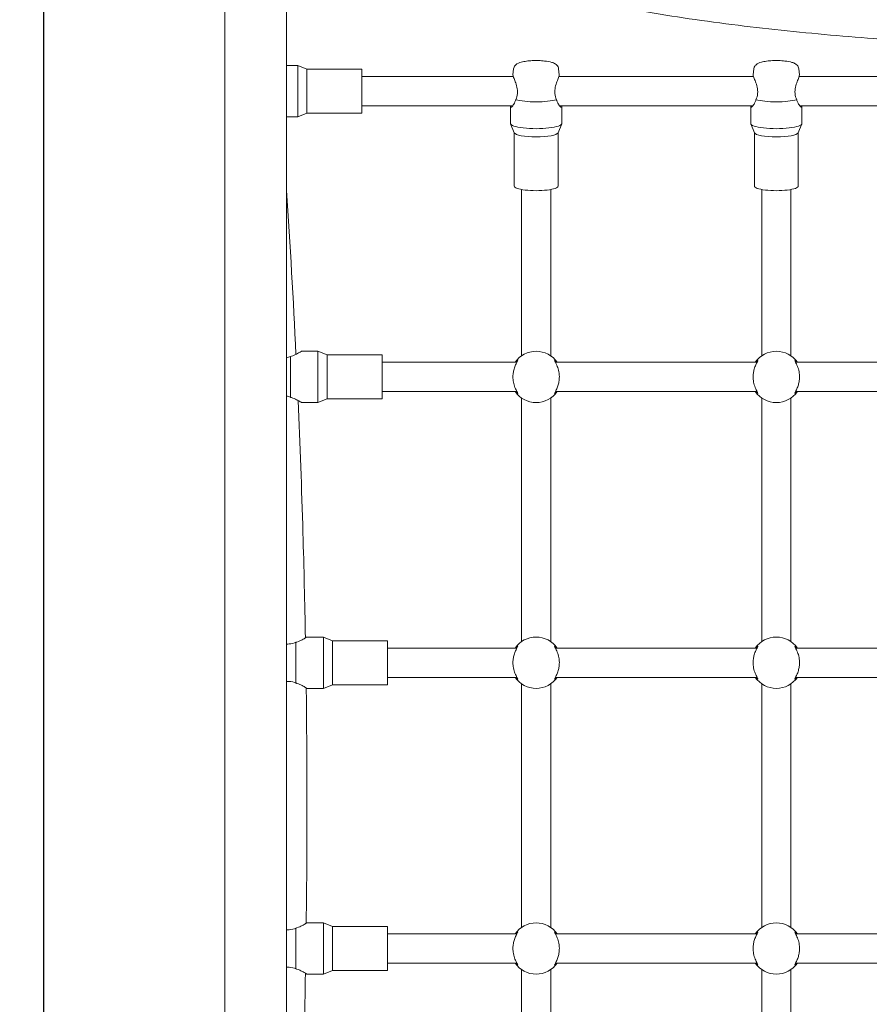
# Model space of a CAD drawing. Units: millimetres. Extents: x 10489 to 18701, y 5200 to 15863.
# Drawn here: x 13213 to 13677, y 9816 to 10354 of the extents above; entities that cross this region are included whole.
import ezdxf

# ---------------------------------------------------------------- set-up
doc = ezdxf.new("R2010")
doc.units = ezdxf.units.MM
doc.header["$LTSCALE"] = 73
doc.layers.add('Widoczne (ISO)', color=7, linetype='Continuous', lineweight=18)
doc.layers.add('Wymiar (ISO)', color=7, linetype='Continuous', lineweight=25)
doc.styles.add('tiff (ISO)', font='tahoma.ttf')
doc.dimstyles.new('tiff', dxfattribs={"dimscale": 73, "dimtxt": 4, "dimasz": 4, "dimexe": 3.175, "dimexo": 0, "dimgap": 0.762, "dimtad": 1, "dimdec": 0, "dimrnd": 1e-08, "dimzin": 0, "dimtxsty": 'tiff (ISO)', "dimblk": 'Filled-1', "dimcen": 0.09, "dimdle": 10, "dimclrd": 256, "dimclre": 256, "dimclrt": 256, "dimazin": 0, "dimtfac": 1, "dimtmove": 0, "dimatfit": 3, "dimfxl": 0, "dimtolj": 1, "dimtzin": 0, "dimlwd": 25, "dimlwe": 25, "dimarcsym": 0})

# ---------------------------------------------------------------- blocks, each defined once
blk = doc.blocks.new('Filled-1')
at = {"color": 0}
for p, q in [((0, 0), (-1, 0.25)), ((-1, 0.25), (-1, -0.25)), ((-1, 0), (0, 0)), ((-1, -0.25), (0, 0))]:
    blk.add_line(p, q, dxfattribs=at)
at = {"color": 0, "flags": 128}
blk.add_lwpolyline([(-1, -0.25), (0, 0)], dxfattribs=at)
at = {"color": 0}
blk.add_solid([(-1, -0.25), (0, 0), (-1, 0.25), (-1, -0.25)], dxfattribs=at)
blk = doc.blocks.new('*D4')
at = {"layer": 'Defpoints', "color": 0, "linetype": 'Continuous'}
for p in [(13669.29, 14650.06), (10853.58, 5199.79), (13668.89, 5199.79)]:
    blk.add_point(p, dxfattribs=at)
at = {"layer": 'Wymiar (ISO)', "linetype": 'Continuous', "lineweight": 25}
for p, q in [((13669.29, 14650.06), (10621.81, 14650.06)), ((10853.58, 14358.06), (10853.58, 5491.79)), ((13668.89, 5199.79), (10621.81, 5199.79))]:
    blk.add_line(p, q, dxfattribs=at)
at = {"layer": 'Wymiar (ISO)', "linetype": 'Continuous', "lineweight": 25, "xscale": 292, "yscale": 292, "zscale": 292}
for p, rotation in [((10853.58, 14650.06), 90), ((10853.58, 5199.79), 270)]:
    blk.add_blockref('Filled-1', p, dxfattribs=dict(at, rotation=rotation))
at = {"layer": 'Wymiar (ISO)', "linetype": 'Continuous', "lineweight": 25, "insert": (10493.99, 9501.14), "char_height": 292, "attachment_point": 1, "rotation": 90, "style": 'tiff (ISO)'}
blk.add_mtext('\\A1;9450', dxfattribs=at)
blk = doc.blocks.new('*D5')
at = {"layer": 'Defpoints', "color": 0, "linetype": 'Continuous'}
for p in [(14598.29, 12675.06), (11335.15, 7174.79), (14597.89, 7174.79)]:
    blk.add_point(p, dxfattribs=at)
at = {"layer": 'Wymiar (ISO)', "linetype": 'Continuous', "lineweight": 25}
for p, q in [((14598.29, 12675.06), (11103.38, 12675.06)), ((11335.15, 12383.06), (11335.15, 7466.79)), ((14597.89, 7174.79), (11103.38, 7174.79))]:
    blk.add_line(p, q, dxfattribs=at)
at = {"layer": 'Wymiar (ISO)', "linetype": 'Continuous', "lineweight": 25, "xscale": 292, "yscale": 292, "zscale": 292}
for p, rotation in [((11335.15, 12675.06), 90), ((11335.15, 7174.79), 270)]:
    blk.add_blockref('Filled-1', p, dxfattribs=dict(at, rotation=rotation))
at = {"layer": 'Wymiar (ISO)', "linetype": 'Continuous', "lineweight": 25, "insert": (10975.57, 9506.73), "char_height": 292, "attachment_point": 1, "rotation": 90, "style": 'tiff (ISO)'}
blk.add_mtext('\\A1;5500', dxfattribs=at)
blk = doc.blocks.new('*D6')
at = {"layer": 'Defpoints', "color": 0, "linetype": 'Continuous'}
for p in [(11801.29, 15496.97), (11801.29, 11245.92), (18700.79, 9563.92)]:
    blk.add_point(p, dxfattribs=at)
at = {"layer": 'Wymiar (ISO)', "linetype": 'Continuous', "lineweight": 25}
for p, q in [((11801.29, 11245.92), (11801.29, 15728.74)), ((18700.79, 9563.92), (18700.79, 15728.74)), ((18408.79, 15496.97), (12093.29, 15496.97))]:
    blk.add_line(p, q, dxfattribs=at)
at = {"layer": 'Wymiar (ISO)', "linetype": 'Continuous', "lineweight": 25, "xscale": 292, "yscale": 292, "zscale": 292, "rotation": 180}
blk.add_blockref('Filled-1', (11801.29, 15496.97), dxfattribs=at)
at = {"layer": 'Wymiar (ISO)', "linetype": 'Continuous', "lineweight": 25, "xscale": 292, "yscale": 292, "zscale": 292}
blk.add_blockref('Filled-1', (18700.79, 15496.97), dxfattribs=at)
at = {"layer": 'Wymiar (ISO)', "linetype": 'Continuous', "lineweight": 25, "insert": (14829.22, 15857.93), "char_height": 292, "attachment_point": 1, "style": 'tiff (ISO)'}
blk.add_mtext('\\A1;6899', dxfattribs=at)
blk = doc.blocks.new('*D7')
at = {"layer": 'Defpoints', "color": 0, "linetype": 'Continuous'}
for p in [(13226.58, 15024.48), (13226.58, 9480.63), (17177.3, 8708.38)]:
    blk.add_point(p, dxfattribs=at)
at = {"layer": 'Wymiar (ISO)', "linetype": 'Continuous', "lineweight": 25}
for p, q in [((13226.58, 9480.63), (13226.58, 15256.26)), ((17177.3, 8708.38), (17177.3, 15256.26)), ((16885.3, 15024.48), (13518.58, 15024.48))]:
    blk.add_line(p, q, dxfattribs=at)
at = {"layer": 'Wymiar (ISO)', "linetype": 'Continuous', "lineweight": 25, "xscale": 292, "yscale": 292, "zscale": 292, "rotation": 180}
blk.add_blockref('Filled-1', (13226.58, 15024.48), dxfattribs=at)
at = {"layer": 'Wymiar (ISO)', "linetype": 'Continuous', "lineweight": 25, "xscale": 292, "yscale": 292, "zscale": 292}
blk.add_blockref('Filled-1', (17177.3, 15024.48), dxfattribs=at)
at = {"layer": 'Wymiar (ISO)', "linetype": 'Continuous', "lineweight": 25, "insert": (14789.24, 15384.27), "char_height": 292, "attachment_point": 1, "style": 'tiff (ISO)'}
blk.add_mtext('\\A1;3951', dxfattribs=at)

msp = doc.modelspace()

# ---------------------------------------------------------------- linework, layer by layer
at = {"layer": 'Widoczne (ISO)'}
for p, q in [((13325.44, 10448.35), (13325.44, 9510.9)), ((13359.14, 9512.75), (13359.14, 10424.1)), ((13365.29, 10328.92), (13359.14, 10328.92)), ((13365.29, 10328.92), (13365.29, 10300.92)), ((13370.29, 10326.92), (13365.29, 10328.92)), ((13370.29, 10326.92), (13370.29, 10302.92)), ((13400.29, 10326.92), (13370.29, 10326.92)), ((13400.29, 10326.92), (13400.29, 10302.92)), ((13483.19, 10327.05), (13482.82, 10323.78)), ((13507.78, 10327.05), (13508.15, 10323.78)), ((13614.39, 10327.05), (13614.02, 10323.78)), ((13638.98, 10327.05), (13639.35, 10323.78)), ((13483.01, 10322.92), (13400.29, 10322.92)), ((13614.21, 10322.92), (13507.97, 10322.92)), ((13745.41, 10322.92), (13639.17, 10322.92)), ((13482.7, 10306.92), (13400.29, 10306.92)), ((13481.49, 10297.32), (13481.49, 10306.12)), ((13613.9, 10306.92), (13508.28, 10306.92)), ((13509.49, 10297.32), (13509.49, 10306.12)), ((13612.69, 10297.32), (13612.69, 10306.12)), ((13745.1, 10306.92), (13639.48, 10306.92)), ((13640.69, 10297.32), (13640.69, 10306.12)), ((13365.29, 10300.92), (13359.14, 10300.92)), ((13370.29, 10302.92), (13365.29, 10300.92)), ((13400.29, 10302.92), (13370.29, 10302.92)), ((13483.53, 10292.21), (13481.54, 10297.07)), ((13507.44, 10292.21), (13509.44, 10297.07)), ((13614.73, 10292.21), (13612.74, 10297.07)), ((13638.64, 10292.21), (13640.64, 10297.07)), ((13483.49, 10263.08), (13483.49, 10292.32)), ((13507.49, 10263.08), (13507.49, 10292.32)), ((13614.69, 10263.08), (13614.69, 10292.32)), ((13638.69, 10263.08), (13638.69, 10292.32)), ((13487.49, 10261.22), (13487.49, 10170.41)), ((13503.49, 10261.22), (13503.49, 10170.41)), ((13618.69, 10261.22), (13618.69, 10170.41)), ((13634.69, 10261.22), (13634.69, 10170.41)), ((13361.29, 10170.06), (13361.29, 10147.79)), ((13376.29, 10172.92), (13367.29, 10172.92)), ((13376.29, 10172.92), (13376.29, 10144.92)), ((13381.29, 10170.92), (13376.29, 10172.92)), ((13381.29, 10170.92), (13381.29, 10146.92)), ((13411.29, 10170.92), (13381.29, 10170.92)), ((13411.29, 10170.92), (13411.29, 10146.92)), ((13484.99, 10166.92), (13411.29, 10166.92)), ((13616.19, 10166.92), (13505.98, 10166.92)), ((13747.39, 10166.92), (13637.18, 10166.92)), ((13484.99, 10150.92), (13411.29, 10150.92)), ((13487.49, 10147.43), (13487.49, 10014.41)), ((13503.49, 10147.43), (13503.49, 10014.41)), ((13616.19, 10150.92), (13505.98, 10150.92)), ((13618.69, 10147.43), (13618.69, 10014.41)), ((13634.69, 10147.43), (13634.69, 10014.41)), ((13747.39, 10150.92), (13637.18, 10150.92)), ((13376.29, 10144.92), (13367.29, 10144.92)), ((13381.29, 10146.92), (13376.29, 10144.92)), ((13411.29, 10146.92), (13381.29, 10146.92)), ((13364.29, 10014.06), (13364.29, 9991.79)), ((13379.29, 10016.92), (13370.29, 10016.92)), ((13379.29, 10016.92), (13379.29, 9988.92)), ((13384.29, 10014.92), (13379.29, 10016.92)), ((13384.29, 10014.92), (13384.29, 9990.92)), ((13414.29, 10014.92), (13384.29, 10014.92)), ((13414.29, 10014.92), (13414.29, 9990.92)), ((13484.99, 10010.92), (13414.29, 10010.92)), ((13616.19, 10010.92), (13505.98, 10010.92)), ((13747.39, 10010.92), (13637.18, 10010.92)), ((13484.99, 9994.92), (13414.29, 9994.92)), ((13487.49, 9991.43), (13487.49, 9858.41)), ((13503.49, 9991.43), (13503.49, 9858.41)), ((13616.19, 9994.92), (13505.98, 9994.92)), ((13618.69, 9991.43), (13618.69, 9858.41)), ((13634.69, 9991.43), (13634.69, 9858.41)), ((13747.39, 9994.92), (13637.18, 9994.92)), ((13379.29, 9988.92), (13370.29, 9988.92)), ((13384.29, 9990.92), (13379.29, 9988.92)), ((13414.29, 9990.92), (13384.29, 9990.92)), ((13364.29, 9858.06), (13364.29, 9835.79)), ((13379.29, 9860.92), (13370.29, 9860.92)), ((13379.29, 9860.92), (13379.29, 9832.92)), ((13384.29, 9858.92), (13379.29, 9860.92)), ((13384.29, 9858.92), (13384.29, 9834.92)), ((13414.29, 9858.92), (13384.29, 9858.92)), ((13414.29, 9858.92), (13414.29, 9834.92)), ((13484.99, 9854.92), (13414.29, 9854.92)), ((13616.19, 9854.92), (13505.98, 9854.92)), ((13747.39, 9854.92), (13637.18, 9854.92)), ((13484.99, 9838.92), (13414.29, 9838.92)), ((13616.19, 9838.92), (13505.98, 9838.92)), ((13747.39, 9838.92), (13637.18, 9838.92)), ((13379.29, 9832.92), (13370.29, 9832.92)), ((13384.29, 9834.92), (13379.29, 9832.92)), ((13414.29, 9834.92), (13384.29, 9834.92)), ((13487.49, 9835.43), (13487.49, 9702.41)), ((13503.49, 9835.43), (13503.49, 9702.41)), ((13618.69, 9835.43), (13618.69, 9702.41)), ((13634.69, 9835.43), (13634.69, 9702.41))]:
    msp.add_line(p, q, dxfattribs=at)
for centre, start, end in [((13495.49, 10158.92), 34.8499, 145.1501), ((13626.69, 10158.92), 34.8499, 145.1501), ((13495.49, 10158.92), 214.8499, 325.1501), ((13626.69, 10158.92), 214.8499, 325.1501), ((13495.49, 10002.92), 34.8499, 145.1501), ((13626.69, 10002.92), 34.8499, 145.1501), ((13495.49, 10002.92), 214.8499, 325.1501), ((13626.69, 10002.92), 214.8499, 325.1501), ((13495.49, 9846.92), 34.8499, 145.1501), ((13626.69, 9846.92), 34.8499, 145.1501), ((13495.49, 9846.92), 214.8499, 325.1501), ((13626.69, 9846.92), 214.8499, 325.1501)]:
    msp.add_arc(centre, 14, start, end, dxfattribs=at)
for centre, major_axis, start_param, end_param in [((13495.49, 10311.99), (14, 0), 3.79273, 5.632048), ((13626.69, 10311.99), (14, 0), 3.79273, 5.632048), ((13495.49, 10297.32), (-14, 0), 0, 3.141593), ((13626.69, 10297.32), (-14, 0), 0, 3.141593), ((13495.49, 10292.43), (-12, 0), 0.085125, 3.056467), ((13626.69, 10292.43), (-12, 0), 0.085125, 3.056467), ((13495.49, 10263.08), (-12, 0), 0, 3.141593), ((13626.69, 10263.08), (-12, 0), 0, 3.141593)]:
    msp.add_ellipse(centre, major_axis=major_axis, ratio=0.207912, start_param=start_param, end_param=end_param, dxfattribs=at)
for points, knots in [([(13269.02, 10569.51), (13269.02, 10565.7), (13269.14, 10561.89), (13269.6, 10554.56), (13269.93, 10551.03), (13270.78, 10544.27), (13271.29, 10541.02), (13272.47, 10534.77), (13273.14, 10531.76), (13274.61, 10525.92), (13275.42, 10523.11), (13277.15, 10517.63), (13278.08, 10514.98), (13280.06, 10509.81), (13281.1, 10507.3), (13283.31, 10502.39), (13284.46, 10500), (13286.88, 10495.32), (13288.14, 10493.03), (13290.76, 10488.55), (13292.13, 10486.35), (13294.97, 10482.04), (13296.44, 10479.93), (13299.48, 10475.76), (13301.06, 10473.71), (13304.32, 10469.68), (13306.01, 10467.69), (13309.5, 10463.76), (13311.31, 10461.82), (13315.04, 10457.98), (13316.97, 10456.08), (13320.96, 10452.31), (13323.02, 10450.45), (13327.29, 10446.74), (13329.5, 10444.9), (13334.08, 10441.24), (13336.46, 10439.42), (13341.38, 10435.79), (13343.94, 10433.97), (13349.26, 10430.35), (13352.02, 10428.54), (13357.8, 10424.9), (13360.81, 10423.08), (13367.11, 10419.4), (13370.4, 10417.56), (13377.3, 10413.85), (13380.91, 10411.98), (13388.44, 10408.24), (13392.37, 10406.37), (13400.57, 10402.61), (13404.85, 10400.74), (13413.75, 10396.99), (13418.38, 10395.13), (13428, 10391.43), (13432.99, 10389.59), (13443.35, 10385.95), (13448.71, 10384.15), (13459.82, 10380.61), (13465.57, 10378.86), (13477.45, 10375.44), (13483.6, 10373.77), (13496.31, 10370.49), (13502.89, 10368.89), (13516.52, 10365.77), (13523.59, 10364.25), (13538.31, 10361.3), (13545.98, 10359.87), (13562.11, 10357.07), (13570.57, 10355.72), (13587.94, 10353.16), (13596.85, 10351.97), (13614.72, 10349.76), (13623.67, 10348.75), (13641.62, 10346.88), (13650.6, 10346.03), (13668.61, 10344.46), (13677.62, 10343.74), (13695.67, 10342.42), (13704.71, 10341.82), (13722.8, 10340.71), (13731.85, 10340.2), (13759.03, 10338.81), (13777.19, 10338.05), (13813.55, 10336.8), (13831.75, 10336.31), (13868.14, 10335.58), (13886.31, 10335.34), (13922.58, 10335.12), (13940.69, 10335.14), (13967.89, 10335.42), (13976.96, 10335.55), (13994.02, 10335.89), (14002.01, 10336.09), (14017, 10336.56), (14024.01, 10336.82), (14037.13, 10337.38), (14043.26, 10337.68), (14054.74, 10338.33), (14060.1, 10338.66), (14070.12, 10339.37), (14074.79, 10339.74), (14083.52, 10340.51), (14087.59, 10340.9), (14095.19, 10341.71), (14098.73, 10342.13), (14105.34, 10342.98), (14108.42, 10343.41), (14114.17, 10344.28), (14116.85, 10344.73), (14124.18, 10346.05), (14128.82, 10347.01), (14136.2, 10348.88), (14139.02, 10349.68), (14143.62, 10351.21), (14145.46, 10351.88), (14148.55, 10353.17), (14149.84, 10353.75), (14153.04, 10355.38), (14154.9, 10356.49), (14157.68, 10358.63), (14158.71, 10359.57), (14160.31, 10361.41), (14160.93, 10362.27), (14161.87, 10363.98), (14162.22, 10364.81), (14162.83, 10366.83), (14162.99, 10368.03), (14162.99, 10369.21)], [182.916739, 182.916739, 182.916739, 182.916739, 184.639847, 184.639847, 186.234383, 186.234383, 187.706403, 187.706403, 189.079929, 189.079929, 190.373376, 190.373376, 191.601327, 191.601327, 192.775778, 192.775778, 193.906857, 193.906857, 195.003301, 195.003301, 196.072818, 196.072818, 197.122372, 197.122372, 198.158409, 198.158409, 199.18707, 199.18707, 200.214374, 200.214374, 201.246406, 201.246406, 202.289444, 202.289444, 203.350189, 203.350189, 204.436074, 204.436074, 205.555653, 205.555653, 206.719143, 206.719143, 207.939246, 207.939246, 209.23073, 209.23073, 210.600019, 210.600019, 212.051065, 212.051065, 213.586836, 213.586836, 215.209477, 215.209477, 216.920522, 216.920522, 218.721386, 218.721386, 220.614377, 220.614377, 222.604402, 222.604402, 224.701629, 224.701629, 226.925504, 226.925504, 229.31114, 229.31114, 231.92008, 231.92008, 234.646774, 234.646774, 237.373467, 237.373467, 240.100161, 240.100161, 242.826854, 242.826854, 245.553548, 245.553548, 248.280241, 248.280241, 253.733629, 253.733629, 259.187016, 259.187016, 264.640403, 264.640403, 270.09379, 270.09379, 272.820484, 272.820484, 275.215983, 275.215983, 277.312046, 277.312046, 279.1461, 279.1461, 280.750898, 280.750898, 282.155096, 282.155096, 283.383769, 283.383769, 284.458858, 284.458858, 285.399561, 285.399561, 286.222676, 286.222676, 287.663127, 287.663127, 288.567383, 288.567383, 289.180704, 289.180704, 289.633417, 289.633417, 290.343363, 290.343363, 290.821847, 290.821847, 291.197902, 291.197902, 291.528303, 291.528303, 291.984481, 291.984481, 291.984481, 291.984481]), ([(13507.78, 10327.05), (13507.73, 10327.46), (13507.61, 10327.84), (13507.27, 10328.55), (13507.04, 10328.84), (13506.51, 10329.42), (13506.2, 10329.64), (13505.27, 10330.22), (13504.68, 10330.43), (13502.9, 10330.97), (13501.6, 10331.2), (13499.07, 10331.47), (13497.93, 10331.55), (13495.64, 10331.61), (13494.5, 10331.6), (13492.27, 10331.5), (13491.19, 10331.41), (13489.14, 10331.15), (13488.18, 10330.97), (13486.23, 10330.44), (13485.31, 10330.26), (13484.05, 10328.98), (13483.88, 10328.78), (13483.49, 10328.17), (13483.29, 10327.7), (13483.2, 10327.12), (13483.2, 10327.08), (13483.19, 10327.05)], [0.02362, 0.02362, 0.02362, 0.02362, 0.100611, 0.100611, 0.191611, 0.191611, 0.3229, 0.3229, 0.602711, 0.602711, 1.087403, 1.087403, 1.442109, 1.442109, 1.783326, 1.783326, 2.125999, 2.125999, 2.486943, 2.486943, 2.9407, 2.9407, 3.009407, 3.009407, 3.111021, 3.111021, 3.117973, 3.117973, 3.117973, 3.117973]), ([(13638.98, 10327.05), (13638.93, 10327.46), (13638.81, 10327.84), (13638.47, 10328.55), (13638.24, 10328.84), (13637.71, 10329.42), (13637.4, 10329.64), (13636.47, 10330.22), (13635.88, 10330.43), (13634.1, 10330.97), (13632.8, 10331.2), (13630.27, 10331.47), (13629.13, 10331.55), (13626.84, 10331.61), (13625.7, 10331.6), (13623.47, 10331.5), (13622.39, 10331.41), (13620.34, 10331.15), (13619.38, 10330.97), (13617.43, 10330.44), (13616.51, 10330.26), (13615.25, 10328.98), (13615.08, 10328.78), (13614.69, 10328.17), (13614.49, 10327.7), (13614.4, 10327.12), (13614.4, 10327.08), (13614.39, 10327.05)], [0.02362, 0.02362, 0.02362, 0.02362, 0.100611, 0.100611, 0.191611, 0.191611, 0.3229, 0.3229, 0.602711, 0.602711, 1.087403, 1.087403, 1.442109, 1.442109, 1.783326, 1.783326, 2.125999, 2.125999, 2.486943, 2.486943, 2.9407, 2.9407, 3.009407, 3.009407, 3.111021, 3.111021, 3.117973, 3.117973, 3.117973, 3.117973]), ([(13482.82, 10323.78), (13482.82, 10323.77), (13482.82, 10323.75), (13482.82, 10323.5), (13482.95, 10323.04), (13483.44, 10321.76), (13483.78, 10320.93), (13484.43, 10319.2), (13484.79, 10318.16), (13485.15, 10316.51), (13485.24, 10315.94), (13485.32, 10314.81), (13485.32, 10314.24), (13485.17, 10312.47), (13484.82, 10311.27), (13484.35, 10310.22)], [1.295828, 1.295828, 1.295828, 1.295828, 1.325612, 1.325612, 1.658913, 1.658913, 1.992214, 1.992214, 2.321719, 2.321719, 2.486471, 2.486471, 2.651224, 2.651224, 3.025602, 3.025602, 3.025602, 3.025602]), ([(13506.62, 10310.22), (13506.15, 10311.27), (13505.8, 10312.47), (13505.65, 10314.24), (13505.65, 10314.81), (13505.74, 10315.94), (13505.83, 10316.51), (13506.18, 10318.16), (13506.54, 10319.2), (13507.19, 10320.93), (13507.53, 10321.76), (13508.02, 10323.04), (13508.15, 10323.5), (13508.15, 10323.75), (13508.15, 10323.77), (13508.15, 10323.78)], [-3.025602, -3.025602, -3.025602, -3.025602, -2.651224, -2.651224, -2.486471, -2.486471, -2.321719, -2.321719, -1.992214, -1.992214, -1.658913, -1.658913, -1.325612, -1.325612, -1.295828, -1.295828, -1.295828, -1.295828]), ([(13614.02, 10323.78), (13614.02, 10323.77), (13614.02, 10323.75), (13614.02, 10323.5), (13614.15, 10323.04), (13614.64, 10321.76), (13614.98, 10320.93), (13615.63, 10319.2), (13615.99, 10318.16), (13616.35, 10316.51), (13616.44, 10315.94), (13616.52, 10314.81), (13616.52, 10314.24), (13616.37, 10312.47), (13616.02, 10311.27), (13615.55, 10310.22)], [1.295828, 1.295828, 1.295828, 1.295828, 1.325612, 1.325612, 1.658913, 1.658913, 1.992214, 1.992214, 2.321719, 2.321719, 2.486471, 2.486471, 2.651224, 2.651224, 3.025602, 3.025602, 3.025602, 3.025602]), ([(13637.82, 10310.22), (13637.35, 10311.27), (13637, 10312.47), (13636.85, 10314.24), (13636.85, 10314.81), (13636.94, 10315.94), (13637.03, 10316.51), (13637.38, 10318.16), (13637.74, 10319.2), (13638.39, 10320.93), (13638.73, 10321.76), (13639.22, 10323.04), (13639.35, 10323.5), (13639.35, 10323.75), (13639.35, 10323.77), (13639.35, 10323.78)], [-3.025602, -3.025602, -3.025602, -3.025602, -2.651224, -2.651224, -2.486471, -2.486471, -2.321719, -2.321719, -1.992214, -1.992214, -1.658913, -1.658913, -1.325612, -1.325612, -1.295828, -1.295828, -1.295828, -1.295828]), ([(13484.35, 10310.22), (13484.31, 10310.07), (13484.26, 10309.93), (13483.87, 10308.8), (13483.42, 10307.98), (13482.62, 10306.78), (13482.21, 10306.31), (13481.65, 10305.86), (13481.49, 10305.88), (13481.49, 10306.28), (13481.56, 10306.56), (13481.69, 10306.93)], [3.115808, 3.115808, 3.115808, 3.115808, 3.167999, 3.167999, 3.521431, 3.521431, 3.871641, 3.871641, 4.221852, 4.221852, 4.456552, 4.456552, 4.456552, 4.456552]), ([(13509.28, 10306.93), (13509.42, 10306.56), (13509.49, 10306.28), (13509.49, 10305.88), (13509.33, 10305.86), (13508.76, 10306.31), (13508.35, 10306.78), (13507.56, 10307.98), (13507.11, 10308.8), (13506.72, 10309.93), (13506.67, 10310.07), (13506.62, 10310.22)], [1.172583, 1.172583, 1.172583, 1.172583, 1.407284, 1.407284, 1.757494, 1.757494, 2.107704, 2.107704, 2.461136, 2.461136, 2.513328, 2.513328, 2.513328, 2.513328]), ([(13615.55, 10310.22), (13615.51, 10310.07), (13615.46, 10309.93), (13615.07, 10308.8), (13614.62, 10307.98), (13613.82, 10306.78), (13613.41, 10306.31), (13612.85, 10305.86), (13612.69, 10305.88), (13612.69, 10306.28), (13612.76, 10306.56), (13612.89, 10306.93)], [3.115808, 3.115808, 3.115808, 3.115808, 3.167999, 3.167999, 3.521431, 3.521431, 3.871641, 3.871641, 4.221852, 4.221852, 4.456552, 4.456552, 4.456552, 4.456552]), ([(13640.48, 10306.93), (13640.62, 10306.56), (13640.69, 10306.28), (13640.69, 10305.88), (13640.53, 10305.86), (13639.96, 10306.31), (13639.55, 10306.78), (13638.76, 10307.98), (13638.31, 10308.8), (13637.92, 10309.93), (13637.87, 10310.07), (13637.82, 10310.22)], [1.172583, 1.172583, 1.172583, 1.172583, 1.407284, 1.407284, 1.757494, 1.757494, 2.107704, 2.107704, 2.461136, 2.461136, 2.513328, 2.513328, 2.513328, 2.513328]), ([(13367.29, 10172.92), (13367.19, 10172.86), (13367.05, 10172.77), (13366.12, 10172.2), (13365.43, 10171.79), (13363.87, 10170.99), (13362.88, 10170.54), (13361.62, 10170.15), (13361.45, 10170.1), (13361.29, 10170.06)], [1.407284, 1.407284, 1.407284, 1.407284, 1.757494, 1.757494, 2.107704, 2.107704, 2.461136, 2.461136, 2.513328, 2.513328, 2.513328, 2.513328]), ([(13484.26, 10166.92), (13484.54, 10167.26), (13484.8, 10167.53), (13485.24, 10167.9), (13485.39, 10167.97), (13485.45, 10167.82), (13485.34, 10167.59), (13484.92, 10166.79), (13484.59, 10166.19), (13483.96, 10164.81), (13483.67, 10164.06), (13483.22, 10162.53), (13483.06, 10161.77), (13482.9, 10160.58), (13482.86, 10160.18), (13482.82, 10159.49), (13482.81, 10159.21), (13482.81, 10158.92)], [-1.911248, -1.911248, -1.911248, -1.911248, -1.669124, -1.669124, -1.388837, -1.388837, -1.091547, -1.091547, -0.75162, -0.75162, -0.456955, -0.456955, -0.207365, -0.207365, -0.085635, -0.085635, 0, 0, 0, 0]), ([(13508.16, 10158.92), (13508.16, 10159.04), (13508.16, 10159.15), (13508.15, 10159.58), (13508.13, 10159.89), (13508.06, 10160.73), (13507.99, 10161.25), (13507.69, 10162.84), (13507.38, 10163.84), (13506.66, 10165.64), (13506.26, 10166.4), (13505.75, 10167.37), (13505.59, 10167.67), (13505.53, 10167.96), (13505.62, 10167.96), (13506.04, 10167.66), (13506.36, 10167.35), (13506.71, 10166.92)], [-5.93952, -5.93952, -5.93952, -5.93952, -5.905289, -5.905289, -5.810837, -5.810837, -5.650639, -5.650639, -5.300962, -5.300962, -4.915539, -4.915539, -4.616965, -4.616965, -4.322208, -4.322208, -4.012735, -4.012735, -4.012735, -4.012735]), ([(13615.46, 10166.92), (13615.74, 10167.26), (13616, 10167.53), (13616.44, 10167.9), (13616.59, 10167.97), (13616.65, 10167.82), (13616.54, 10167.59), (13616.12, 10166.79), (13615.79, 10166.19), (13615.16, 10164.81), (13614.87, 10164.06), (13614.42, 10162.53), (13614.26, 10161.77), (13614.1, 10160.58), (13614.06, 10160.18), (13614.02, 10159.49), (13614.01, 10159.21), (13614.01, 10158.92)], [-1.911248, -1.911248, -1.911248, -1.911248, -1.669124, -1.669124, -1.388837, -1.388837, -1.091547, -1.091547, -0.75162, -0.75162, -0.456955, -0.456955, -0.207365, -0.207365, -0.085635, -0.085635, 0, 0, 0, 0]), ([(13639.36, 10158.92), (13639.36, 10159.04), (13639.36, 10159.15), (13639.35, 10159.58), (13639.33, 10159.89), (13639.26, 10160.73), (13639.19, 10161.25), (13638.89, 10162.84), (13638.58, 10163.84), (13637.86, 10165.64), (13637.46, 10166.4), (13636.95, 10167.37), (13636.79, 10167.67), (13636.73, 10167.96), (13636.82, 10167.96), (13637.24, 10167.66), (13637.56, 10167.35), (13637.91, 10166.92)], [-5.93952, -5.93952, -5.93952, -5.93952, -5.905289, -5.905289, -5.810837, -5.810837, -5.650639, -5.650639, -5.300962, -5.300962, -4.915539, -4.915539, -4.616965, -4.616965, -4.322208, -4.322208, -4.012735, -4.012735, -4.012735, -4.012735]), ([(13482.81, 10158.92), (13482.81, 10158.81), (13482.81, 10158.7), (13482.82, 10158.27), (13482.84, 10157.95), (13482.91, 10157.11), (13482.98, 10156.6), (13483.28, 10155), (13483.59, 10154.01), (13484.31, 10152.2), (13484.71, 10151.44), (13485.23, 10150.48), (13485.39, 10150.18), (13485.45, 10149.88), (13485.35, 10149.89), (13484.94, 10150.19), (13484.62, 10150.49), (13484.26, 10150.92)], [-5.93952, -5.93952, -5.93952, -5.93952, -5.905289, -5.905289, -5.810837, -5.810837, -5.650639, -5.650639, -5.300962, -5.300962, -4.915539, -4.915539, -4.616965, -4.616965, -4.322208, -4.322208, -4.012735, -4.012735, -4.012735, -4.012735]), ([(13506.71, 10150.92), (13506.43, 10150.58), (13506.17, 10150.32), (13505.73, 10149.95), (13505.59, 10149.88), (13505.53, 10150.03), (13505.63, 10150.26), (13506.05, 10151.06), (13506.39, 10151.66), (13507.01, 10153.04), (13507.3, 10153.78), (13507.75, 10155.32), (13507.92, 10156.08), (13508.08, 10157.27), (13508.11, 10157.67), (13508.15, 10158.35), (13508.16, 10158.64), (13508.16, 10158.92)], [-1.911248, -1.911248, -1.911248, -1.911248, -1.669124, -1.669124, -1.388837, -1.388837, -1.091547, -1.091547, -0.75162, -0.75162, -0.456955, -0.456955, -0.207365, -0.207365, -0.085635, -0.085635, 0, 0, 0, 0]), ([(13614.01, 10158.92), (13614.01, 10158.81), (13614.01, 10158.7), (13614.02, 10158.27), (13614.04, 10157.95), (13614.11, 10157.11), (13614.18, 10156.6), (13614.48, 10155), (13614.79, 10154.01), (13615.51, 10152.2), (13615.91, 10151.44), (13616.43, 10150.48), (13616.59, 10150.18), (13616.65, 10149.88), (13616.55, 10149.89), (13616.14, 10150.19), (13615.82, 10150.49), (13615.46, 10150.92)], [-5.93952, -5.93952, -5.93952, -5.93952, -5.905289, -5.905289, -5.810837, -5.810837, -5.650639, -5.650639, -5.300962, -5.300962, -4.915539, -4.915539, -4.616965, -4.616965, -4.322208, -4.322208, -4.012735, -4.012735, -4.012735, -4.012735]), ([(13637.91, 10150.92), (13637.63, 10150.58), (13637.37, 10150.32), (13636.93, 10149.95), (13636.79, 10149.88), (13636.73, 10150.03), (13636.83, 10150.26), (13637.25, 10151.06), (13637.59, 10151.66), (13638.21, 10153.04), (13638.5, 10153.78), (13638.95, 10155.32), (13639.12, 10156.08), (13639.28, 10157.27), (13639.31, 10157.67), (13639.35, 10158.35), (13639.36, 10158.64), (13639.36, 10158.92)], [-1.911248, -1.911248, -1.911248, -1.911248, -1.669124, -1.669124, -1.388837, -1.388837, -1.091547, -1.091547, -0.75162, -0.75162, -0.456955, -0.456955, -0.207365, -0.207365, -0.085635, -0.085635, 0, 0, 0, 0]), ([(13361.29, 10147.79), (13361.45, 10147.74), (13361.62, 10147.7), (13362.88, 10147.3), (13363.87, 10146.85), (13365.43, 10146.06), (13366.12, 10145.65), (13367.05, 10145.08), (13367.19, 10144.99), (13367.29, 10144.92)], [3.115808, 3.115808, 3.115808, 3.115808, 3.167999, 3.167999, 3.521431, 3.521431, 3.871641, 3.871641, 4.221852, 4.221852, 4.221852, 4.221852]), ([(13365.45, 10146.02), (13366.51, 10121.93), (13367.39, 10097.83), (13368.66, 10054.63), (13369.11, 10035.52), (13369.46, 10016.41)], [22.891061, 22.891061, 22.891061, 22.891061, 30.124956, 30.124956, 35.858724, 35.858724, 35.858724, 35.858724]), ([(13364.29, 10014.06), (13363.13, 10013.59), (13361.87, 10013.24), (13360.14, 10013.09), (13359.63, 10013.09), (13359.14, 10013.12)], [-3.0256015, -3.0256015, -3.0256015, -3.0256015, -2.6512235, -2.6512235, -2.5024264, -2.5024264, -2.5024264, -2.5024264]), ([(13370.29, 10016.92), (13370.19, 10016.86), (13370.05, 10016.77), (13369.12, 10016.2), (13368.43, 10015.79), (13366.87, 10014.99), (13365.88, 10014.54), (13364.62, 10014.15), (13364.45, 10014.1), (13364.29, 10014.06)], [1.407284, 1.407284, 1.407284, 1.407284, 1.757494, 1.757494, 2.107704, 2.107704, 2.461136, 2.461136, 2.513328, 2.513328, 2.513328, 2.513328]), ([(13484.26, 10010.92), (13484.54, 10011.26), (13484.8, 10011.53), (13485.24, 10011.9), (13485.39, 10011.97), (13485.45, 10011.82), (13485.34, 10011.59), (13484.92, 10010.79), (13484.59, 10010.19), (13483.96, 10008.81), (13483.67, 10008.06), (13483.22, 10006.53), (13483.06, 10005.77), (13482.9, 10004.58), (13482.86, 10004.18), (13482.82, 10003.49), (13482.81, 10003.21), (13482.81, 10002.92)], [-1.911248, -1.911248, -1.911248, -1.911248, -1.669124, -1.669124, -1.388837, -1.388837, -1.091547, -1.091547, -0.75162, -0.75162, -0.456955, -0.456955, -0.207365, -0.207365, -0.085635, -0.085635, 0, 0, 0, 0]), ([(13508.16, 10002.92), (13508.16, 10003.04), (13508.16, 10003.15), (13508.15, 10003.58), (13508.13, 10003.89), (13508.06, 10004.73), (13507.99, 10005.25), (13507.69, 10006.84), (13507.38, 10007.84), (13506.66, 10009.64), (13506.26, 10010.4), (13505.75, 10011.37), (13505.59, 10011.67), (13505.53, 10011.96), (13505.62, 10011.96), (13506.04, 10011.66), (13506.36, 10011.35), (13506.71, 10010.92)], [-5.93952, -5.93952, -5.93952, -5.93952, -5.905289, -5.905289, -5.810837, -5.810837, -5.650639, -5.650639, -5.300962, -5.300962, -4.915539, -4.915539, -4.616965, -4.616965, -4.322208, -4.322208, -4.012735, -4.012735, -4.012735, -4.012735]), ([(13615.46, 10010.92), (13615.74, 10011.26), (13616, 10011.53), (13616.44, 10011.9), (13616.59, 10011.97), (13616.65, 10011.82), (13616.54, 10011.59), (13616.12, 10010.79), (13615.79, 10010.19), (13615.16, 10008.81), (13614.87, 10008.06), (13614.42, 10006.53), (13614.26, 10005.77), (13614.1, 10004.58), (13614.06, 10004.18), (13614.02, 10003.49), (13614.01, 10003.21), (13614.01, 10002.92)], [-1.911248, -1.911248, -1.911248, -1.911248, -1.669124, -1.669124, -1.388837, -1.388837, -1.091547, -1.091547, -0.75162, -0.75162, -0.456955, -0.456955, -0.207365, -0.207365, -0.085635, -0.085635, 0, 0, 0, 0]), ([(13639.36, 10002.92), (13639.36, 10003.04), (13639.36, 10003.15), (13639.35, 10003.58), (13639.33, 10003.89), (13639.26, 10004.73), (13639.19, 10005.25), (13638.89, 10006.84), (13638.58, 10007.84), (13637.86, 10009.64), (13637.46, 10010.4), (13636.95, 10011.37), (13636.79, 10011.67), (13636.73, 10011.96), (13636.82, 10011.96), (13637.24, 10011.66), (13637.56, 10011.35), (13637.91, 10010.92)], [-5.93952, -5.93952, -5.93952, -5.93952, -5.905289, -5.905289, -5.810837, -5.810837, -5.650639, -5.650639, -5.300962, -5.300962, -4.915539, -4.915539, -4.616965, -4.616965, -4.322208, -4.322208, -4.012735, -4.012735, -4.012735, -4.012735]), ([(13482.81, 10002.92), (13482.81, 10002.81), (13482.81, 10002.7), (13482.82, 10002.27), (13482.84, 10001.95), (13482.91, 10001.11), (13482.98, 10000.6), (13483.28, 9999), (13483.59, 9998.01), (13484.31, 9996.2), (13484.71, 9995.44), (13485.23, 9994.48), (13485.39, 9994.18), (13485.45, 9993.88), (13485.35, 9993.89), (13484.94, 9994.19), (13484.62, 9994.49), (13484.26, 9994.92)], [-5.93952, -5.93952, -5.93952, -5.93952, -5.905289, -5.905289, -5.810837, -5.810837, -5.650639, -5.650639, -5.300962, -5.300962, -4.915539, -4.915539, -4.616965, -4.616965, -4.322208, -4.322208, -4.012735, -4.012735, -4.012735, -4.012735]), ([(13506.71, 9994.92), (13506.43, 9994.58), (13506.17, 9994.32), (13505.73, 9993.95), (13505.59, 9993.88), (13505.53, 9994.03), (13505.63, 9994.26), (13506.05, 9995.06), (13506.39, 9995.66), (13507.01, 9997.04), (13507.3, 9997.78), (13507.75, 9999.32), (13507.92, 10000.08), (13508.08, 10001.27), (13508.11, 10001.67), (13508.15, 10002.35), (13508.16, 10002.64), (13508.16, 10002.92)], [-1.911248, -1.911248, -1.911248, -1.911248, -1.669124, -1.669124, -1.388837, -1.388837, -1.091547, -1.091547, -0.75162, -0.75162, -0.456955, -0.456955, -0.207365, -0.207365, -0.085635, -0.085635, 0, 0, 0, 0]), ([(13614.01, 10002.92), (13614.01, 10002.81), (13614.01, 10002.7), (13614.02, 10002.27), (13614.04, 10001.95), (13614.11, 10001.11), (13614.18, 10000.6), (13614.48, 9999), (13614.79, 9998.01), (13615.51, 9996.2), (13615.91, 9995.44), (13616.43, 9994.48), (13616.59, 9994.18), (13616.65, 9993.88), (13616.55, 9993.89), (13616.14, 9994.19), (13615.82, 9994.49), (13615.46, 9994.92)], [-5.93952, -5.93952, -5.93952, -5.93952, -5.905289, -5.905289, -5.810837, -5.810837, -5.650639, -5.650639, -5.300962, -5.300962, -4.915539, -4.915539, -4.616965, -4.616965, -4.322208, -4.322208, -4.012735, -4.012735, -4.012735, -4.012735]), ([(13637.91, 9994.92), (13637.63, 9994.58), (13637.37, 9994.32), (13636.93, 9993.95), (13636.79, 9993.88), (13636.73, 9994.03), (13636.83, 9994.26), (13637.25, 9995.06), (13637.59, 9995.66), (13638.21, 9997.04), (13638.5, 9997.78), (13638.95, 9999.32), (13639.12, 10000.08), (13639.28, 10001.27), (13639.31, 10001.67), (13639.35, 10002.35), (13639.36, 10002.64), (13639.36, 10002.92)], [-1.911248, -1.911248, -1.911248, -1.911248, -1.669124, -1.669124, -1.388837, -1.388837, -1.091547, -1.091547, -0.75162, -0.75162, -0.456955, -0.456955, -0.207365, -0.207365, -0.085635, -0.085635, 0, 0, 0, 0]), ([(13359.14, 9992.73), (13359.63, 9992.76), (13360.14, 9992.76), (13361.87, 9992.61), (13363.13, 9992.26), (13364.29, 9991.79)], [2.5024264, 2.5024264, 2.5024264, 2.5024264, 2.6512235, 2.6512235, 3.0256015, 3.0256015, 3.0256015, 3.0256015]), ([(13364.29, 9991.79), (13364.45, 9991.74), (13364.62, 9991.7), (13365.88, 9991.3), (13366.87, 9990.85), (13368.43, 9990.06), (13369.12, 9989.65), (13370.05, 9989.08), (13370.19, 9988.99), (13370.29, 9988.92)], [3.115808, 3.115808, 3.115808, 3.115808, 3.167999, 3.167999, 3.521431, 3.521431, 3.871641, 3.871641, 4.221852, 4.221852, 4.221852, 4.221852]), ([(13369.88, 9989.18), (13370.37, 9950.29), (13370.42, 9911.4), (13369.97, 9868.56), (13369.93, 9864.61), (13369.88, 9860.66)], [38.58126, 38.58126, 38.58126, 38.58126, 50.247427, 50.247427, 51.432516, 51.432516, 51.432516, 51.432516]), ([(13364.29, 9858.06), (13363.13, 9857.59), (13361.87, 9857.24), (13360.14, 9857.09), (13359.63, 9857.09), (13359.14, 9857.12)], [-3.0256015, -3.0256015, -3.0256015, -3.0256015, -2.6512235, -2.6512235, -2.5024264, -2.5024264, -2.5024264, -2.5024264]), ([(13370.29, 9860.92), (13370.19, 9860.86), (13370.05, 9860.77), (13369.12, 9860.2), (13368.43, 9859.79), (13366.87, 9858.99), (13365.88, 9858.54), (13364.62, 9858.15), (13364.45, 9858.1), (13364.29, 9858.06)], [1.407284, 1.407284, 1.407284, 1.407284, 1.757494, 1.757494, 2.107704, 2.107704, 2.461136, 2.461136, 2.513328, 2.513328, 2.513328, 2.513328]), ([(13484.26, 9854.92), (13484.54, 9855.26), (13484.8, 9855.53), (13485.24, 9855.9), (13485.39, 9855.97), (13485.45, 9855.82), (13485.34, 9855.59), (13484.92, 9854.79), (13484.59, 9854.19), (13483.96, 9852.81), (13483.67, 9852.06), (13483.22, 9850.53), (13483.06, 9849.77), (13482.9, 9848.58), (13482.86, 9848.18), (13482.82, 9847.49), (13482.81, 9847.21), (13482.81, 9846.92)], [-1.911248, -1.911248, -1.911248, -1.911248, -1.669124, -1.669124, -1.388837, -1.388837, -1.091547, -1.091547, -0.75162, -0.75162, -0.456955, -0.456955, -0.207365, -0.207365, -0.085635, -0.085635, 0, 0, 0, 0]), ([(13508.16, 9846.92), (13508.16, 9847.04), (13508.16, 9847.15), (13508.15, 9847.58), (13508.13, 9847.89), (13508.06, 9848.73), (13507.99, 9849.25), (13507.69, 9850.84), (13507.38, 9851.84), (13506.66, 9853.64), (13506.26, 9854.4), (13505.75, 9855.37), (13505.59, 9855.67), (13505.53, 9855.96), (13505.62, 9855.96), (13506.04, 9855.66), (13506.36, 9855.35), (13506.71, 9854.92)], [-5.93952, -5.93952, -5.93952, -5.93952, -5.905289, -5.905289, -5.810837, -5.810837, -5.650639, -5.650639, -5.300962, -5.300962, -4.915539, -4.915539, -4.616965, -4.616965, -4.322208, -4.322208, -4.012735, -4.012735, -4.012735, -4.012735]), ([(13615.46, 9854.92), (13615.74, 9855.26), (13616, 9855.53), (13616.44, 9855.9), (13616.59, 9855.97), (13616.65, 9855.82), (13616.54, 9855.59), (13616.12, 9854.79), (13615.79, 9854.19), (13615.16, 9852.81), (13614.87, 9852.06), (13614.42, 9850.53), (13614.26, 9849.77), (13614.1, 9848.58), (13614.06, 9848.18), (13614.02, 9847.49), (13614.01, 9847.21), (13614.01, 9846.92)], [-1.911248, -1.911248, -1.911248, -1.911248, -1.669124, -1.669124, -1.388837, -1.388837, -1.091547, -1.091547, -0.75162, -0.75162, -0.456955, -0.456955, -0.207365, -0.207365, -0.085635, -0.085635, 0, 0, 0, 0]), ([(13639.36, 9846.92), (13639.36, 9847.04), (13639.36, 9847.15), (13639.35, 9847.58), (13639.33, 9847.89), (13639.26, 9848.73), (13639.19, 9849.25), (13638.89, 9850.84), (13638.58, 9851.84), (13637.86, 9853.64), (13637.46, 9854.4), (13636.95, 9855.37), (13636.79, 9855.67), (13636.73, 9855.96), (13636.82, 9855.96), (13637.24, 9855.66), (13637.56, 9855.35), (13637.91, 9854.92)], [-5.93952, -5.93952, -5.93952, -5.93952, -5.905289, -5.905289, -5.810837, -5.810837, -5.650639, -5.650639, -5.300962, -5.300962, -4.915539, -4.915539, -4.616965, -4.616965, -4.322208, -4.322208, -4.012735, -4.012735, -4.012735, -4.012735]), ([(13482.81, 9846.92), (13482.81, 9846.81), (13482.81, 9846.7), (13482.82, 9846.27), (13482.84, 9845.95), (13482.91, 9845.11), (13482.98, 9844.6), (13483.28, 9843), (13483.59, 9842.01), (13484.31, 9840.2), (13484.71, 9839.44), (13485.23, 9838.48), (13485.39, 9838.18), (13485.45, 9837.88), (13485.35, 9837.89), (13484.94, 9838.19), (13484.62, 9838.49), (13484.26, 9838.92)], [-5.93952, -5.93952, -5.93952, -5.93952, -5.905289, -5.905289, -5.810837, -5.810837, -5.650639, -5.650639, -5.300962, -5.300962, -4.915539, -4.915539, -4.616965, -4.616965, -4.322208, -4.322208, -4.012735, -4.012735, -4.012735, -4.012735]), ([(13506.71, 9838.92), (13506.43, 9838.58), (13506.17, 9838.32), (13505.73, 9837.95), (13505.59, 9837.88), (13505.53, 9838.03), (13505.63, 9838.26), (13506.05, 9839.06), (13506.39, 9839.66), (13507.01, 9841.04), (13507.3, 9841.78), (13507.75, 9843.32), (13507.92, 9844.08), (13508.08, 9845.27), (13508.11, 9845.67), (13508.15, 9846.35), (13508.16, 9846.64), (13508.16, 9846.92)], [-1.911248, -1.911248, -1.911248, -1.911248, -1.669124, -1.669124, -1.388837, -1.388837, -1.091547, -1.091547, -0.75162, -0.75162, -0.456955, -0.456955, -0.207365, -0.207365, -0.085635, -0.085635, 0, 0, 0, 0]), ([(13614.01, 9846.92), (13614.01, 9846.81), (13614.01, 9846.7), (13614.02, 9846.27), (13614.04, 9845.95), (13614.11, 9845.11), (13614.18, 9844.6), (13614.48, 9843), (13614.79, 9842.01), (13615.51, 9840.2), (13615.91, 9839.44), (13616.43, 9838.48), (13616.59, 9838.18), (13616.65, 9837.88), (13616.55, 9837.89), (13616.14, 9838.19), (13615.82, 9838.49), (13615.46, 9838.92)], [-5.93952, -5.93952, -5.93952, -5.93952, -5.905289, -5.905289, -5.810837, -5.810837, -5.650639, -5.650639, -5.300962, -5.300962, -4.915539, -4.915539, -4.616965, -4.616965, -4.322208, -4.322208, -4.012735, -4.012735, -4.012735, -4.012735]), ([(13637.91, 9838.92), (13637.63, 9838.58), (13637.37, 9838.32), (13636.93, 9837.95), (13636.79, 9837.88), (13636.73, 9838.03), (13636.83, 9838.26), (13637.25, 9839.06), (13637.59, 9839.66), (13638.21, 9841.04), (13638.5, 9841.78), (13638.95, 9843.32), (13639.12, 9844.08), (13639.28, 9845.27), (13639.31, 9845.67), (13639.35, 9846.35), (13639.36, 9846.64), (13639.36, 9846.92)], [-1.911248, -1.911248, -1.911248, -1.911248, -1.669124, -1.669124, -1.388837, -1.388837, -1.091547, -1.091547, -0.75162, -0.75162, -0.456955, -0.456955, -0.207365, -0.207365, -0.085635, -0.085635, 0, 0, 0, 0]), ([(13359.14, 9836.73), (13359.63, 9836.76), (13360.14, 9836.76), (13361.87, 9836.61), (13363.13, 9836.26), (13364.29, 9835.79)], [2.5024264, 2.5024264, 2.5024264, 2.5024264, 2.6512235, 2.6512235, 3.0256015, 3.0256015, 3.0256015, 3.0256015]), ([(13364.29, 9835.79), (13364.45, 9835.74), (13364.62, 9835.7), (13365.88, 9835.3), (13366.87, 9834.85), (13368.43, 9834.06), (13369.12, 9833.65), (13370.05, 9833.08), (13370.19, 9832.99), (13370.29, 9832.92)], [3.115808, 3.115808, 3.115808, 3.115808, 3.167999, 3.167999, 3.521431, 3.521431, 3.871641, 3.871641, 4.221852, 4.221852, 4.221852, 4.221852])]:
    msp.add_open_spline(points, degree=3, knots=knots, dxfattribs=at)
for points in [[(13359.14, 10260.69), (13361.12, 10230.88), (13362.84, 10201.06), (13364.29, 10171.21)], [(13361.29, 10170.06), (13360.6, 10169.78), (13359.87, 10169.54), (13359.14, 10169.37)], [(13359.14, 10148.48), (13359.87, 10148.31), (13360.6, 10148.07), (13361.29, 10147.79)], [(13369.46, 9833.44), (13368.68, 9790.22), (13367.34, 9747.01), (13365.45, 9703.82)]]:
    msp.add_open_spline(points, degree=3, dxfattribs=at)

# ---------------------------------------------------------------- dimensions: what is measured, and where the dimension line sits
at = {"layer": 'Wymiar (ISO)', "linetype": 'Continuous', "lineweight": 25}
for base, p1, p2, angle, picture, middle in [((11801.28673762, 15496.96907301), (18700.78673762, 9563.9233891), (11801.28673762, 11245.9233891), 180, '*D6', (15251.03673762, 15496.96907301)), ((13226.58, 15024.48), (17177.3, 8708.38), (13226.58, 9480.63), 180, '*D7', (15201.94, 15024.48)), ((10853.58, 5199.79), (13669.29, 14650.06), (13668.89, 5199.79), 270, '*D4', (10853.58, 9924.92)), ((11335.15, 7174.79), (14598.29, 12675.06), (14597.89, 7174.79), 270, '*D5', (11335.15, 9924.92))]:
    dim = msp.add_linear_dim(base=base, p1=p1, p2=p2, angle=angle, dimstyle='tiff', override={"dimdec": 0, "dimtp": 0, "dimtm": 0, "dimtdec": 2, "dimtofl": 0, "dimatfit": 1}, dxfattribs=at)
    dim.commit()
    dim.dimension.update_dxf_attribs({"geometry": picture, "text_midpoint": middle, "dimtype": 160})

doc.saveas('drawing.dxf')
